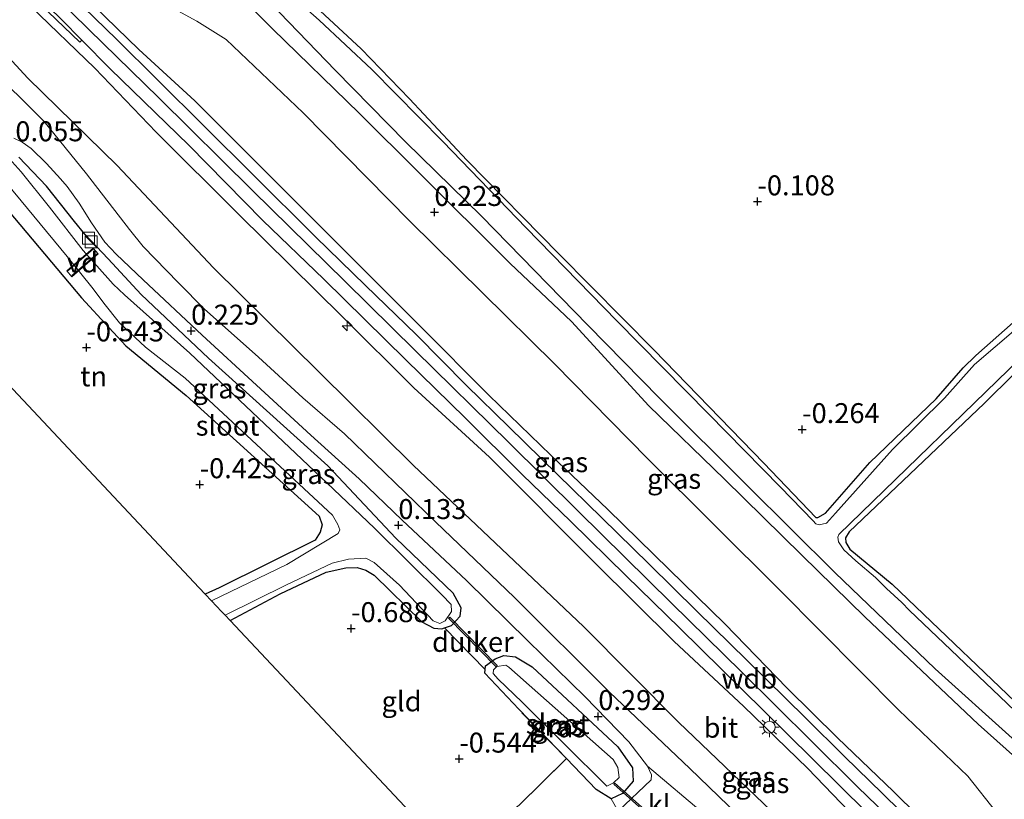
# Model space of a CAD drawing. Units: metres. Extents: x 199996 to 210002, y 512498 to 518751.
# Drawn here: x 202045 to 202169, y 513617 to 513714 of the extents above; entities that cross this region are included whole.
import ezdxf
from ezdxf.enums import TextEntityAlignment as Align

# ---------------------------------------------------------------- set-up
doc = ezdxf.new("R2010")
doc.units = ezdxf.units.M
doc.linetypes.add('IE-TERREINAFSCHEIDING', pattern=[10, 8, -2])
doc.layers.get('0').update_dxf_attribs({"lineweight": 25})
for name, color, linetype, lineweight in [('B-ME-AL-OVERIG-GV-B7', 7, 'BV-GELEIDERAIL', 18), ('B-ME-AL-OVERIG-S-B1', 7, 'Continuous', 18), ('B-ME-GW-HOOGTEPUNT-S-B1', 10, 'Continuous', 25), ('B-ME-GW-INSTEEKWATERGANG-L-B1', 10, 'Continuous', 25), ('B-ME-GW-KRUINLIJN-L-B1', 93, 'Continuous', 18), ('B-ME-GW-TEENLIJN-L-B1', 93, 'Continuous', 18), ('B-ME-IE-GRASLAND-GV-B6', 93, 'Continuous', 18), ('B-ME-IE-GRONDWERKLIJN-GROND_INGERICHT-GV-B6', 253, 'Continuous', 18), ('B-ME-IE-INRICHTINGSELEMENT-S-B1', 253, 'Continuous', 18), ('B-ME-IE-MEUBILAIR_WEGMEUBILAIR-LICHTMAST-S-B1', 8, 'Continuous', 18), ('B-ME-IE-TERREINAFSCHEIDING-DOORGANG-L-B1', 8, 'IE-TERREINAFSCHEIDING-KUNSTMATIG-OPEN', 18), ('B-ME-IE-TERREINAFSCHEIDING-RASTERHEKWERK-L-B1', 8, 'IE-TERREINAFSCHEIDING', 18), ('B-ME-IE-TERREINAFSCHEIDING-RASTERHEKWERK-L-B2', 8, 'IE-TERREINAFSCHEIDING', 18), ('B-ME-KG-KADASTRAAL-OPNAMEDTMGRENS-L-B1', 10, 'Continuous', 25), ('B-ME-KW-DUIKER-GV-B6', 10, 'Continuous', 25), ('B-ME-OG-WATER-GV-B6', 153, 'Continuous', 18), ('B-ME-VH-VERH_SOORT-BITUMEN-GV-B6', 8, 'IE-TERREINAFSCHEIDING-NATUURLIJK-HOUTWAL', 18), ('B-ME-VH-VERH_SOORT-GV-B6', 8, 'Continuous', 18), ('B-ME-VH-VERH_SOORT-KLINKERS-GV-B6', 8, 'IE-TERREINAFSCHEIDING-NATUURLIJK-HOUTWAL', 18)]:
    doc.layers.add(name, color=color, linetype=linetype, lineweight=lineweight)
doc.styles.add('NLCS-ISO', font='NLCS-ISO.TTF')
doc.linetypes.add('BV-GELEIDERAIL', pattern='A,10,-3,[108,NLCS.SHX,S=1,R=0,X=0,Y=0],-3', length=16)
doc.linetypes.add('IE-TERREINAFSCHEIDING-KUNSTMATIG-OPEN', pattern='A,7,-1.5,[67,NLCS.SHX,S=0.75,R=0,X=0,Y=0],-1.5', length=10)
doc.linetypes.add('IE-TERREINAFSCHEIDING-NATUURLIJK-HOUTWAL', pattern='A,7,-1.5,[67,NLCS.SHX,S=0.75,R=45,X=0,Y=0],-1.5,7,-1.5,[70,NLCS.SHX,S=0.75,R=0,X=0,Y=0],-1.5', length=20)

# ---------------------------------------------------------------- blocks, each defined once
blk = doc.blocks.new('kast')
blk.add_line((-0.75, -0.75), (0.75, 0.75))
blk.add_lwpolyline([(-0.75, 0.75), (0.75, 0.75), (0.75, -0.75), (-0.75, -0.75)], close=True)
blk = doc.blocks.new('hecto')
for p, q in [((0, 0.625), (-0.625, 0)), ((0, -0.625), (0, 0.625)), ((-0.625, 0), (0.625, 0)), ((0.625, 0), (0, -0.625))]:
    blk.add_line(p, q)
blk = doc.blocks.new('hoogtepunt')
for p, q in [((-0.5, 0), (0.5, 0)), ((0, 0.5), (0, -0.5))]:
    blk.add_line(p, q)
blk = doc.blocks.new('lantaarnpaal')
for p, q in [((0, 0.75), (0, 1.25)), ((-0.75, 0), (-1.25, 0)), ((-0.88, 0.88), (-0.53, 0.53)), ((0.53, 0.53), (0.88, 0.88)), ((0.75, 0), (1.25, 0)), ((-0.53, -0.53), (-0.88, -0.88)), ((0, -0.75), (0, -1.25)), ((0.53, -0.53), (0.88, -0.88))]:
    blk.add_line(p, q)
blk.add_circle((0, 0), 0.75)

msp = doc.modelspace()

# ---------------------------------------------------------------- linework, layer by layer
at = {"layer": 'B-ME-AL-OVERIG-GV-B7'}
msp.add_polyline3d([(202051.161, 513682.939, -0.252), (202054.465, 513685.803, 0.108), (202055.097, 513685.073, 0.115), (202051.793, 513682.209, -0.245), (202051.161, 513682.939, -0.252)], dxfattribs=at)
at = {"layer": 'B-ME-GW-INSTEEKWATERGANG-L-B1'}
for points in [[(202174.2197, 513618.193, 0.0479), (202165.2579, 513626.215, 0.0198), (202151.1103, 513639.6157, -0.0363), (202143.171, 513647.3646, 0.0198), (202133.5049, 513656.8758, 0.2164), (202124.0171, 513666.0499, 0.2445), (202114.3615, 513676.6275, 0.1602), (202106.6672, 513683.8664, 0.1322), (202095.2424, 513695.2498, 0.3006), (202087.7999, 513702.628, 0.3006), (202076.9151, 513713.2207, 0.5814), (202073.958, 513716.1895, 0.7499)], [(202081.7652, 513716.5151, 0.1602), (202088.0186, 513710.7444, 0.0198), (202094.044, 513704.4571, -0.0082), (202101.2504, 513696.7921, 0.0198), (202112.7925, 513685.0255, -0.0363), (202124.6885, 513673.0353, 0.0198), (202138.4328, 513658.8772, 0.076), (202144.9421, 513652.1012, 0.0479), (202145.165, 513652.0846, 0.0198), (202146.143, 513652.6131, 0.0198), (202151.6895, 513658.9523, -0.0925), (202159.9745, 513666.9331, -0.0925), (202163.3603, 513670.8238, -0.1767), (202164.9392, 513672.3545, -0.1486), (202173.2011, 513679.6485, -0.0644)], [(202071.5959, 513639.1891, -0.5434), (202077.8875, 513642.5307, -0.5225), (202083.6413, 513645.2529, -0.6138), (202086.1039, 513645.8007, -0.5822), (202087.5324, 513645.8183, -0.5506), (202088.5797, 513645.5049, -0.5506), (202089.6202, 513644.8778, -0.5506), (202095.5874, 513639.0208, -0.5506), (202097.1298, 513638.2135, -0.5506), (202098.0927, 513638.1448, -0.5506), (202098.465, 513638.276, -0.5411), (202099.3389, 513638.5841, -0.519), (202100.4143, 513639.7337, -0.2979), (202100.5171, 513640.7941, -0.2031), (202099.5262, 513642.6278, -0.1715), (202092.3455, 513649.4833, -0.0451), (202083.8602, 513658.5309, -0.0135), (202068.9182, 513672.0041, 0.1444), (202060.4882, 513679.9816, 0.2392), (202056.3649, 513684.4581, 0.1444), (202053.4046, 513687.5536, 0.1444), (202052.1346, 513689.1144, 0.2076), (202048.6323, 513693.5412, 0.0812), (202045.1542, 513697.1828, -0.0451)], [(202041.4807, 513693.2215, -0.2347), (202053.0122, 513679.5584, -0.4137), (202056.4589, 513675.8133, -0.5365), (202058.5475, 513673.5584, -0.5365), (202066.104, 513667.3669, -0.4874), (202082.7383, 513652.2393, -0.4137), (202083.1275, 513651.1776, -0.4628), (202082.9019, 513650.2651, -0.4628), (202082.2573, 513649.2648, -0.4383), (202070.2466, 513643.2816, -0.4628), (202068.4936, 513642.4927, -0.4628)], [(202173.5289, 513673.7786, -0.2662), (202165.9941, 513666.3353, -0.2171), (202149.0869, 513650.2838, -0.2417), (202148.6602, 513649.5507, -0.2417), (202148.6627, 513648.9644, -0.2417), (202149.1969, 513648.1181, -0.2417), (202154.4823, 513643.7534, -0.2662), (202160.3497, 513638.0992, -0.2662), (202180.2544, 513619.0922, -0.261)], [(202103.476, 513632.6135, -0.5727), (202103.5345, 513633.066, -0.5381), (202103.5948, 513633.5322, -0.5025), (202104.795, 513634.3911, -0.327), (202105.8772, 513634.7943, -0.2568), (202107.3226, 513634.6429, -0.1515), (202109.4027, 513633.4088, -0.1515), (202120.1446, 513623.3682, 0.1293), (202121.9764, 513620.7431, 0.1995), (202122.0814, 513619.085, 0.1644), (202120.7069, 513617.5285, 0.024), (202119.2975, 513616.8621, -0.1164), (202117.4121, 513618.06, -0.3621)]]:
    msp.add_polyline3d(points, dxfattribs=at)
at = {"layer": 'B-ME-GW-KRUINLIJN-L-B1'}
for points in [[(202170.689, 513598.278, 2.894), (202164.86, 513603.995, 2.871), (202156.158, 513612.585, 2.845), (202150.192, 513618.347, 2.83), (202144.382, 513624.101, 2.807), (202135.625, 513632.763, 2.807), (202126.859, 513641.362, 2.816), (202115.175, 513652.878, 2.853), (202106.509, 513661.449, 2.873), (202094.788, 513672.984, 2.862), (202086.013, 513681.61, 2.853), (202074.428, 513693.008, 2.862), (202062.689, 513704.597, 2.83), (202053.905, 513713.159, 2.813), (202045.203, 513721.748, 2.822), (202036.464, 513730.447, 2.824), (202028.2, 513739.456, 2.865), (202023.15, 513745.438, 2.956), (202018.224, 513752.298, 3.003), (202016.191, 513755.939, 3.119), (202014.472, 513759.594, 3.102), (202012.889, 513763.386, 3.111), (202011.524, 513767.478, 3.111)], [(202170.491, 513594.0645, 2.8305), (202160.2633, 513604.05, 2.7392), (202152.1853, 513612.0748, 2.7392), (202143.9376, 513620.6602, 2.762), (202135.8711, 513628.4709, 2.762), (202127.1778, 513636.5695, 2.7164), (202117.3211, 513646.3794, 2.762), (202104.0628, 513659.629, 2.7392), (202094.616, 513668.2929, 2.762), (202085.6411, 513677.2512, 2.7164), (202072.6946, 513689.9852, 2.7848), (202062.3558, 513700.3167, 2.762), (202054.6565, 513708.3271, 2.762), (202046.6143, 513716.0576, 2.8305), (202036.0188, 513726.9502, 2.8305), (202028.3034, 513734.9319, 2.8076), (202023.6285, 513740.2765, 2.762), (202018.7116, 513746.4049, 2.8533), (202016.7752, 513749.6507, 2.8989), (202014.0755, 513754.7154, 3.0358), (202010.6497, 513761.2298, 3.1499)], [(202179.7698, 513593.8055, 2.8219), (202174.4069, 513598.4513, 2.8746), (202166.8325, 513605.8976, 2.8219), (202160.8001, 513611.7317, 2.7377), (202154.6516, 513617.7938, 2.7587), (202147.6296, 513624.4878, 2.8395), (202141.3328, 513630.7104, 2.7903), (202133.549, 513638.7831, 2.8149), (202126.5673, 513645.5873, 2.7903), (202118.8941, 513653.063, 2.7412), (202111.7566, 513659.8889, 2.7166), (202103.9765, 513667.3955, 2.7658), (202095.4403, 513675.9766, 2.7658), (202088.9556, 513682.4478, 2.7903), (202081.228, 513690.2171, 2.7412), (202073.7481, 513697.6882, 2.7412), (202067.1786, 513704.2347, 2.8149), (202060.1699, 513710.6391, 2.7412), (202053.1773, 513717.502, 2.7658), (202046.3251, 513724.2052, 2.7377)]]:
    msp.add_polyline3d(points, dxfattribs=at)
at = {"layer": 'B-ME-GW-TEENLIJN-L-B1'}
for points in [[(202219.5006, 513536.1757, 0.6718), (202207.3098, 513547.8271, 0.7982), (202192.4312, 513561.833, 0.7034), (202180.98, 513573.4335, 0.577), (202170.4354, 513584.1947, 0.735), (202160.876, 513593.8636, 0.7982), (202151.3558, 513603.5784, 0.8298), (202140.2806, 513614.4495, 0.9561), (202127.7327, 513626.4533, 0.8929), (202115.8625, 513638.4526, 0.9245), (202094.5531, 513658.6067, 0.6718), (202082.7734, 513670.2584, 0.735), (202069.5374, 513683.306, 0.7982), (202057.4652, 513696.1139, 0.9245), (202046.2981, 513707.0591, 0.7034), (202040.3759, 513713.4451, 0.8614), (202032.2156, 513722.5309, 1.0825), (202022.813, 513732.7425, 1.0825), (202017.7807, 513738.8367, 1.2404), (202014.9463, 513742.6535, 1.3668), (202013.3848, 513745.5248, 1.5247), (202011.8076, 513750.1754, 1.9354), (202010.9345, 513754.9634, 2.4724), (202010.6497, 513761.2298, 3.1499)], [(202179.7698, 513593.8055, 2.8219), (202179.1612, 513594.9581, 2.6721), (202174.3809, 513604.0102, 1.4951), (202170.2818, 513611.1407, 0.7089), (202167.5734, 513615.1391, 0.4), (202163.936, 513619.7173, 0.4), (202155.3346, 513627.9797, 0.3719), (202140.4243, 513642.9976, 0.4562), (202123.878, 513659.4128, 0.4843), (202112.2194, 513671.3082, 0.4562), (202094.1205, 513689.171, 0.5685), (202080.7559, 513702.7169, 0.5966), (202071.1296, 513711.8884, 0.9616), (202067.4366, 513714.2088, 1.3618), (202060.4601, 513718.0187, 1.7812), (202053.657, 513720.9989, 2.334), (202049.3239, 513722.8228, 2.7026), (202046.3251, 513724.2052, 2.7377)]]:
    msp.add_polyline3d(points, dxfattribs=at)
at = {"layer": 'B-ME-IE-GRASLAND-GV-B6'}
for points in [[(202036.0188, 513726.9502, 2.8305), (202046.6143, 513716.0576, 2.8305), (202054.6565, 513708.3271, 2.762), (202062.3558, 513700.3167, 2.762), (202072.6946, 513689.9852, 2.7848), (202085.6411, 513677.2512, 2.7164), (202094.616, 513668.2929, 2.762), (202104.0628, 513659.629, 2.7392), (202117.3211, 513646.3794, 2.762), (202127.1778, 513636.5695, 2.7164), (202135.8711, 513628.4709, 2.762), (202143.9376, 513620.6602, 2.762), (202152.1853, 513612.0748, 2.7392)], [(202152.1853, 513612.0748, 2.7392), (202143.9376, 513620.6602, 2.762), (202135.8711, 513628.4709, 2.762), (202127.1778, 513636.5695, 2.7164), (202117.3211, 513646.3794, 2.762), (202104.0628, 513659.629, 2.7392), (202094.616, 513668.2929, 2.762), (202085.6411, 513677.2512, 2.7164), (202072.6946, 513689.9852, 2.7848), (202062.3558, 513700.3167, 2.762), (202054.6565, 513708.3271, 2.762), (202046.6143, 513716.0576, 2.8305), (202036.0188, 513726.9502, 2.8305)], [(202174.2197, 513618.193, 0.0479), (202165.2579, 513626.215, 0.0198), (202151.1103, 513639.6157, -0.0363), (202143.171, 513647.3646, 0.0198), (202133.5049, 513656.8758, 0.2164), (202124.0171, 513666.0499, 0.2445), (202114.3615, 513676.6275, 0.1602), (202106.6672, 513683.8664, 0.1322), (202095.2424, 513695.2498, 0.3006), (202087.7999, 513702.628, 0.3006), (202076.9151, 513713.2207, 0.5814), (202073.958, 513716.1895, 0.7499), (202073.5194, 513717.3693, 0.8342), (202073.3264, 513718.7219, 0.8342), (202073.7645, 513719.4164, 0.778), (202074.7938, 513720.4171, 0.6376), (202075.5341, 513720.7209, 0.6087)], [(202075.5341, 513720.7209, 0.6087), (202076.2345, 513721.0083, 0.5814), (202077.0026, 513721.0466, 0.4972), (202078.7351, 513719.6902, 0.413), (202081.7652, 513716.5151, 0.1602), (202088.0186, 513710.7444, 0.0198), (202094.044, 513704.4571, -0.0082), (202101.2504, 513696.7921, 0.0198), (202112.7925, 513685.0255, -0.0363), (202124.6885, 513673.0353, 0.0198), (202138.4328, 513658.8772, 0.076), (202144.9421, 513652.1012, 0.0479), (202145.165, 513652.0846, 0.0198), (202146.143, 513652.6131, 0.0198), (202151.6895, 513658.9523, -0.0925), (202159.9745, 513666.9331, -0.0925), (202163.3603, 513670.8238, -0.1767), (202164.9392, 513672.3545, -0.1486), (202173.2011, 513679.6485, -0.0644)], [(202044.8676, 513719.2088, 2.7629), (202052.8023, 513711.56, 2.7418), (202053.0539, 513711.8039, 2.7418)], [(202172.2518, 513677.6018, -0.3733), (202164.7964, 513671.2384, -0.3733), (202161.0147, 513667.0336, -0.3733), (202154.5195, 513660.593, -0.3733), (202147.4029, 513652.6364, -0.3733), (202146.25, 513651.351, -0.3733), (202145.3446, 513651.1642, -0.3733), (202144.94, 513651.2678, -0.3733), (202144.5955, 513651.6552, -0.3733), (202140.4881, 513655.8945, -0.3733), (202131.4975, 513665.0697, -0.3733), (202120.0259, 513676.6743, -0.3733), (202108.6479, 513688.3354, -0.3733), (202098.2243, 513699.1321, -0.3733), (202089.3316, 513708.1302, -0.3733), (202082.7691, 513714.3194, -0.3733), (202077.4067, 513719.0911, -0.3733)], [(202160.8001, 513611.7317, 2.7377), (202154.6516, 513617.7938, 2.7587), (202147.6296, 513624.4878, 2.8395), (202141.3328, 513630.7104, 2.7903), (202133.549, 513638.7831, 2.8149), (202126.5673, 513645.5873, 2.7903), (202118.8941, 513653.063, 2.7412), (202111.7566, 513659.8889, 2.7166), (202103.9765, 513667.3955, 2.7658), (202095.4403, 513675.9766, 2.7658), (202088.9556, 513682.4478, 2.7903), (202081.228, 513690.2171, 2.7412), (202073.7481, 513697.6882, 2.7412), (202067.1786, 513704.2347, 2.8149), (202060.1699, 513710.6391, 2.7412), (202053.1773, 513717.502, 2.7658)], [(202053.1773, 513717.502, 2.7658), (202060.1699, 513710.6391, 2.7412), (202067.1786, 513704.2347, 2.8149), (202073.7481, 513697.6882, 2.7412), (202081.228, 513690.2171, 2.7412), (202088.9556, 513682.4478, 2.7903), (202095.4403, 513675.9766, 2.7658), (202103.9765, 513667.3955, 2.7658), (202111.7566, 513659.8889, 2.7166), (202118.8941, 513653.063, 2.7412), (202126.5673, 513645.5873, 2.7903), (202133.549, 513638.7831, 2.8149), (202141.3328, 513630.7104, 2.7903), (202147.6296, 513624.4878, 2.8395), (202154.6516, 513617.7938, 2.7587), (202160.8001, 513611.7317, 2.7377)], [(202060.4601, 513718.0187, 1.7812), (202067.4366, 513714.2088, 1.3618), (202071.1296, 513711.8884, 0.9616), (202080.7559, 513702.7169, 0.5966), (202094.1205, 513689.171, 0.5685), (202112.2194, 513671.3082, 0.4562), (202123.878, 513659.4128, 0.4843), (202140.4243, 513642.9976, 0.4562), (202155.3346, 513627.9797, 0.3719), (202163.936, 513619.7173, 0.4), (202167.5734, 513615.1391, 0.4)], [(202167.5734, 513615.1391, 0.4), (202163.936, 513619.7173, 0.4), (202155.3346, 513627.9797, 0.3719), (202140.4243, 513642.9976, 0.4562), (202123.878, 513659.4128, 0.4843), (202112.2194, 513671.3082, 0.4562), (202094.1205, 513689.171, 0.5685), (202080.7559, 513702.7169, 0.5966), (202071.1296, 513711.8884, 0.9616), (202067.4366, 513714.2088, 1.3618), (202060.4601, 513718.0187, 1.7812)], [(202157.8, 513613.0699, 2.7415), (202153.2564, 513617.5437, 2.7275), (202148.5286, 513622.1684, 2.6854), (202143.621, 513627.0143, 2.6433), (202136.2935, 513634.2403, 2.7275), (202130.0296, 513640.3793, 2.7415), (202124.0729, 513646.2339, 2.7556), (202118.1399, 513652.0236, 2.7275), (202112.5779, 513657.4655, 2.7275), (202106.5125, 513663.4388, 2.7415), (202101.212, 513668.5936, 2.6994), (202094.9101, 513674.9685, 2.7275), (202088.5602, 513681.1032, 2.7275), (202082.3116, 513687.2218, 2.6854), (202074.4078, 513695.0294, 2.6994), (202068.4569, 513700.9776, 2.7135), (202062.4745, 513706.9085, 2.6994), (202057.4102, 513711.8816, 2.7275), (202051.893, 513717.3318, 2.7135)], [(202073.958, 513716.1895, 0.7499), (202076.9151, 513713.2207, 0.5814), (202087.7999, 513702.628, 0.3006), (202095.2424, 513695.2498, 0.3006), (202106.6672, 513683.8664, 0.1322), (202114.3615, 513676.6275, 0.1602), (202124.0171, 513666.0499, 0.2445), (202133.5049, 513656.8758, 0.2164), (202143.171, 513647.3646, 0.0198), (202151.1103, 513639.6157, -0.0363), (202165.2579, 513626.215, 0.0198), (202174.2197, 513618.193, 0.0479)], [(202076.6122, 513716.4967, -0.3733), (202084.8093, 513708.0205, -0.3733), (202093.5826, 513699.1044, -0.3733), (202103.0659, 513689.7993, -0.3733), (202116.3762, 513676.1407, -0.3733), (202125.3598, 513667.0033, -0.3733), (202136.3759, 513656.0301, -0.3733), (202147.3034, 513645.1836, -0.3733), (202159.8559, 513633.1546, -0.3733), (202169.4984, 513624.4648, -0.3733)], [(202140.2806, 513614.4495, 0.9561), (202127.7327, 513626.4533, 0.8929), (202115.8625, 513638.4526, 0.9245), (202094.5531, 513658.6067, 0.6718), (202082.7734, 513670.2584, 0.735), (202069.5374, 513683.306, 0.7982), (202057.4652, 513696.1139, 0.9245), (202046.2981, 513707.0591, 0.7034), (202040.3759, 513713.4451, 0.8614)], [(202040.3759, 513713.4451, 0.8614), (202046.2981, 513707.0591, 0.7034), (202057.4652, 513696.1139, 0.9245), (202069.5374, 513683.306, 0.7982), (202082.7734, 513670.2584, 0.735), (202094.5531, 513658.6067, 0.6718), (202115.8625, 513638.4526, 0.9245), (202127.7327, 513626.4533, 0.8929), (202140.2806, 513614.4495, 0.9561)], [(202053.0539, 513711.8039, 2.7418), (202056.5951, 513708.2152, 2.7418), (202066.4214, 513698.6744, 2.7418), (202075.7157, 513689.2301, 2.7734), (202083.3455, 513681.9177, 2.7102), (202093.6231, 513671.8033, 2.7576), (202101.0404, 513664.5491, 2.726), (202108.2237, 513657.4338, 2.7892), (202114.2056, 513651.638, 2.7418), (202121.1894, 513644.7915, 2.7418), (202127.8894, 513638.2114, 2.7576), (202138.3771, 513627.9471, 2.7418), (202144.4909, 513621.896, 2.7418), (202151.3208, 513615.1772, 2.726), (202156.7023, 513609.8819, 2.6787), (202163.5324, 513603.2672, 2.7418), (202170.8883, 513595.9668, 2.7734)], [(202138.7339, 513611.419, 0.5516), (202129.1359, 513620.6681, 0.506), (202119.1177, 513630.2182, 0.5025), (202107.1954, 513642.0733, 0.4094), (202097.3065, 513651.5186, 0.3901), (202085.9282, 513662.55, 0.2796), (202080.7004, 513667.0706, 0.2515), (202075.1432, 513672.1456, 0.2796), (202071.3558, 513675.5163, 0.3077), (202068.4061, 513678.1391, 0.3217), (202065.138, 513681.45, 0.3287), (202060.7313, 513686.0016, 0.4024), (202059.0038, 513688.1037, 0.427), (202053.641, 513695.0861, 0.4024), (202048.2773, 513701.6651, 0.3673), (202041.1738, 513708.7326, 0.4551)], [(202044.5303, 513699.5508, 0.0828), (202045.5891, 513699.0313, 0.1214), (202046.7258, 513698.2637, 0.1214), (202048.6365, 513696.367, 0.1793), (202050.3913, 513694.4732, 0.2846), (202051.2018, 513693.4954, 0.2846), (202052.7038, 513691.4202, 0.3109), (202054.2378, 513688.9387, 0.3109), (202055.9128, 513686.516, 0.3636), (202057.3364, 513685.0474, 0.2513), (202060.7265, 513681.8218, 0.3425), (202068.1185, 513674.9108, 0.2285), (202081.7224, 513662.3833, 0.1828), (202087.7733, 513656.9251, 0.2285), (202093.1462, 513651.7265, 0.2741), (202101.1819, 513644.1828, 0.3197), (202108.8844, 513636.6619, 0.3425), (202116.0714, 513629.6282, 0.3829), (202121.51, 513624.0246, 0.4461), (202123.8491, 513620.957, 0.3811), (202124.3462, 513619.8908, 0.3987), (202124.3324, 513619.2634, 0.3285), (202120.183, 513615.318, 0.067)], [(202098.465, 513638.276, -0.5411), (202098.0927, 513638.1448, -0.5506), (202097.1298, 513638.2135, -0.5506), (202095.5874, 513639.0208, -0.5506), (202089.6202, 513644.8778, -0.5506), (202088.5797, 513645.5049, -0.5506), (202087.5324, 513645.8183, -0.5506), (202086.1039, 513645.8007, -0.5822), (202083.6413, 513645.2529, -0.6138), (202077.8875, 513642.5307, -0.5225), (202071.5959, 513639.1891, -0.5434), (202070.9776, 513639.8474, -0.9904), (202078.6839, 513643.6432, -0.9904), (202084.3896, 513646.3789, -0.9904), (202086.4158, 513646.8703, -0.9904), (202088.6061, 513646.9757, -0.9904), (202089.6275, 513646.4594, -0.9904), (202092.8252, 513643.6277, -0.9904), (202097.0463, 513639.1462, -0.9904), (202097.8472, 513638.8203, -0.9904), (202098.539, 513639.1453, -0.9904), (202099.3254, 513640.3324, -0.9904), (202099.2614, 513641.1767, -0.9904), (202098.1185, 513642.411, -0.9904), (202089.6898, 513650.7402, -0.9904), (202083.7164, 513656.4356, -0.9904), (202066.5757, 513672.6249, -0.9904), (202058.3916, 513679.9466, -0.9904), (202056.9603, 513681.3009, -0.9904), (202053.2216, 513685.4901, -0.9904), (202048.9849, 513690.929, -0.9904), (202045.4702, 513695.3448, -0.9904), (202043.5673, 513697.4332, -0.9904)], [(202045.1542, 513697.1828, -0.0451), (202048.6323, 513693.5412, 0.0812), (202052.1346, 513689.1144, 0.2076), (202053.4046, 513687.5536, 0.1444), (202056.3649, 513684.4581, 0.1444), (202060.4882, 513679.9816, 0.2392), (202068.9182, 513672.0041, 0.1444), (202083.8602, 513658.5309, -0.0135), (202092.3455, 513649.4833, -0.0451), (202099.5262, 513642.6278, -0.1715), (202100.5171, 513640.7941, -0.2031), (202100.4143, 513639.7337, -0.2979), (202099.3389, 513638.5841, -0.519), (202098.465, 513638.276, -0.5411)], [(202120.183, 513615.318, 0.067), (202119.2975, 513616.8621, -0.1164), (202120.7069, 513617.5285, 0.024), (202122.0814, 513619.085, 0.1644), (202121.9764, 513620.7431, 0.1995), (202120.1446, 513623.3682, 0.1293), (202109.4027, 513633.4088, -0.1515), (202107.3226, 513634.6429, -0.1515), (202105.8772, 513634.7943, -0.2568), (202104.795, 513634.3911, -0.327), (202103.5948, 513633.5322, -0.5025), (202103.5345, 513633.066, -0.5381), (202098.465, 513638.276, -0.5411), (202099.3389, 513638.5841, -0.519), (202100.4143, 513639.7337, -0.2979), (202100.5171, 513640.7941, -0.2031), (202099.5262, 513642.6278, -0.1715), (202092.3455, 513649.4833, -0.0451), (202083.8602, 513658.5309, -0.0135), (202068.9182, 513672.0041, 0.1444), (202060.4882, 513679.9816, 0.2392), (202056.3649, 513684.4581, 0.1444), (202053.4046, 513687.5536, 0.1444), (202052.1346, 513689.1144, 0.2076), (202048.6323, 513693.5412, 0.0812), (202045.1542, 513697.1828, -0.0451)], [(202042.8479, 513694.8238, -0.9904), (202051.2004, 513684.7219, -0.9904), (202054.4706, 513680.6888, -0.9904), (202055.8109, 513678.8895, -0.9904), (202057.7537, 513676.4614, -0.9904), (202061.0083, 513673.3857, -0.9904), (202065.9629, 513669.5031, -0.9904), (202084.4103, 513652.3933, -0.9904), (202085.0762, 513651.1891, -0.9904), (202085.3563, 513650.5404, -0.9904), (202085.1482, 513650.0715, -0.9904), (202078.7001, 513646.1959, -0.9904), (202069.284, 513641.6511, -0.9904), (202068.4936, 513642.4927, -0.4628), (202070.2466, 513643.2816, -0.4628), (202082.2573, 513649.2648, -0.4383), (202082.9019, 513650.2651, -0.4628), (202083.1275, 513651.1776, -0.4628), (202082.7383, 513652.2393, -0.4137), (202066.104, 513667.3669, -0.4874), (202058.5475, 513673.5584, -0.5365), (202056.4589, 513675.8133, -0.5365), (202053.0122, 513679.5584, -0.4137), (202041.4807, 513693.2215, -0.2347)], [(202176.7234, 513621.2903, -0.3733), (202167.9167, 513629.7078, -0.3733), (202156.6593, 513640.4497, -0.3733), (202155.6828, 513641.4574, -0.3733), (202153.7612, 513643.2097, -0.3733), (202152.4164, 513644.5656, -0.3733), (202149.9265, 513646.6565, -0.3733), (202148.4399, 513648.044, -0.3733), (202147.7605, 513649.0171, -0.3733), (202147.6809, 513649.6025, -0.3733), (202147.8139, 513649.9381, -0.3733), (202171.8772, 513673.3284, -0.3733)], [(202173.5289, 513673.7786, -0.2662), (202165.9941, 513666.3353, -0.2171), (202149.0869, 513650.2838, -0.2417), (202148.6602, 513649.5507, -0.2417), (202148.6627, 513648.9644, -0.2417), (202149.1969, 513648.1181, -0.2417), (202154.4823, 513643.7534, -0.2662), (202160.3497, 513638.0992, -0.2662), (202180.2544, 513619.0922, -0.261)], [(202103.476, 513632.6135, -0.5727), (202103.5345, 513633.066, -0.5381), (202103.5948, 513633.5322, -0.5025), (202104.795, 513634.3911, -0.327), (202105.8772, 513634.7943, -0.2568), (202107.3226, 513634.6429, -0.1515), (202109.4027, 513633.4088, -0.1515), (202120.1446, 513623.3682, 0.1293), (202121.9764, 513620.7431, 0.1995), (202122.0814, 513619.085, 0.1644), (202120.7069, 513617.5285, 0.024), (202119.2975, 513616.8621, -0.1164), (202117.4121, 513618.06, -0.3621), (202113.6982, 513621.9035, -0.5485), (202107.7298, 513628.0802, -0.6429), (202103.476, 513632.6135, -0.5727)], [(202118.7605, 513618.4597, -0.9904), (202119.5976, 513618.8659, -0.9904), (202120.319, 513619.5615, -0.9904), (202120.1344, 513620.8029, -0.9904), (202119.5567, 513621.7891, -0.9904), (202106.4912, 513633.3671, -0.9904), (202106.1137, 513633.6009, -0.9904), (202105.0045, 513633.4407, -0.9904), (202104.5946, 513633.0306, -0.9904), (202104.5176, 513632.5456, -0.9904), (202105.1463, 513631.8573, -0.9904), (202108.1572, 513628.9686, -0.9904), (202118.7605, 513618.4597, -0.9904)]]:
    msp.add_polyline3d(points, dxfattribs=at)
at = {"layer": 'B-ME-IE-GRONDWERKLIJN-GROND_INGERICHT-GV-B6'}
for points in [[(202173.2011, 513679.6485, -0.0644), (202164.9392, 513672.3545, -0.1486), (202163.3603, 513670.8238, -0.1767), (202159.9745, 513666.9331, -0.0925), (202151.6895, 513658.9523, -0.0925), (202146.143, 513652.6131, 0.0198), (202145.165, 513652.0846, 0.0198), (202144.9421, 513652.1012, 0.0479), (202138.4328, 513658.8772, 0.076), (202124.6885, 513673.0353, 0.0198), (202112.7925, 513685.0255, -0.0363), (202101.2504, 513696.7921, 0.0198), (202094.044, 513704.4571, -0.0082), (202088.0186, 513710.7444, 0.0198), (202081.7652, 513716.5151, 0.1602), (202078.7351, 513719.6902, 0.413), (202077.0026, 513721.0466, 0.4972), (202076.2345, 513721.0083, 0.5814), (202075.5341, 513720.7209, 0.6087)], [(202030.197, 513683.268, 0.159), (202040.753, 513688.322, 0.037), (202036.423, 513697.786, 0.115), (202037.478, 513698.647, 0.059), (202038.488, 513699.033, 0.124), (202040.0274, 513696.987, -0.2347), (202040.0198, 513696.5604, -0.2347), (202040.3227, 513695.4885, -0.2347), (202041.4807, 513693.2215, -0.2347), (202053.0122, 513679.5584, -0.4137), (202056.4589, 513675.8133, -0.5365), (202058.5475, 513673.5584, -0.5365), (202066.104, 513667.3669, -0.4874), (202082.7383, 513652.2393, -0.4137), (202083.1275, 513651.1776, -0.4628), (202082.9019, 513650.2651, -0.4628), (202082.2573, 513649.2648, -0.4383), (202070.2466, 513643.2816, -0.4628), (202068.4936, 513642.4927, -0.4628), (202067.754, 513643.28, -0.472), (202030.573, 513682.867, 0.196), (202030.197, 513683.268, 0.159)], [(202180.2544, 513619.0922, -0.261), (202160.3497, 513638.0992, -0.2662), (202154.4823, 513643.7534, -0.2662), (202149.1969, 513648.1181, -0.2417), (202148.6627, 513648.9644, -0.2417), (202148.6602, 513649.5507, -0.2417), (202149.0869, 513650.2838, -0.2417), (202165.9941, 513666.3353, -0.2171), (202173.5289, 513673.7786, -0.2662)], [(202103.476, 513632.6135, -0.5727), (202107.7298, 513628.0802, -0.6429), (202113.6982, 513621.9035, -0.5485), (202107.797, 513616.093, -0.48), (202099.223, 513609.774, -0.443), (202071.5959, 513639.1891, -0.5434), (202077.8875, 513642.5307, -0.5225), (202083.6413, 513645.2529, -0.6138), (202086.1039, 513645.8007, -0.5822), (202087.5324, 513645.8183, -0.5506), (202088.5797, 513645.5049, -0.5506), (202089.6202, 513644.8778, -0.5506), (202095.5874, 513639.0208, -0.5506), (202097.1298, 513638.2135, -0.5506), (202098.0927, 513638.1448, -0.5506), (202098.465, 513638.276, -0.5411), (202103.5345, 513633.066, -0.5381), (202103.476, 513632.6135, -0.5727)], [(202107.797, 513616.093, -0.48), (202113.6982, 513621.9035, -0.5485), (202117.4121, 513618.06, -0.3621), (202119.2975, 513616.8621, -0.1164), (202120.183, 513615.318, 0.067)]]:
    msp.add_polyline3d(points, dxfattribs=at)
at = {"layer": 'B-ME-IE-TERREINAFSCHEIDING-DOORGANG-L-B1'}
msp.add_line((202103.5345, 513633.066, -0.5381), (202098.465, 513638.276, -0.5411), dxfattribs=at)
at = {"layer": 'B-ME-IE-TERREINAFSCHEIDING-RASTERHEKWERK-L-B1'}
for points in [[(202117.4121, 513618.06, -0.3621), (202113.6982, 513621.9035, -0.5485), (202107.7298, 513628.0802, -0.6429), (202103.476, 513632.6135, -0.5727)], [(202099.223, 513609.774, -0.443), (202107.797, 513616.093, -0.48), (202113.6982, 513621.9035, -0.5485)]]:
    msp.add_polyline3d(points, dxfattribs=at)
at = {"layer": 'B-ME-IE-TERREINAFSCHEIDING-RASTERHEKWERK-L-B2'}
for p, q in [((202051.302, 513682.928, -0.243), (202054.455, 513685.662, 0.1)), ((202054.956, 513685.083, 0.106), (202051.803, 513682.35, -0.237))]:
    msp.add_line(p, q, dxfattribs=at)
at = {"layer": 'B-ME-KG-KADASTRAAL-OPNAMEDTMGRENS-L-B1'}
msp.add_polyline3d([(202030.573, 513682.867, 0.196), (202067.754, 513643.28, -0.472), (202068.4936, 513642.4927, -0.4628), (202069.284, 513641.6511, -0.9904), (202070.523, 513640.332, -1.017), (202070.9776, 513639.8474, -0.9904), (202071.5959, 513639.1891, -0.5434), (202099.223, 513609.774, -0.443)], dxfattribs=at)
at = {"layer": 'B-ME-KW-DUIKER-GV-B6'}
for points in [[(202105.0345, 513633.553, -0.9904), (202104.8917, 513633.413, -0.9904), (202098.9511, 513639.4773, -0.9904), (202099.0939, 513639.6172, -0.9904), (202105.0345, 513633.553, -0.9904)], [(202128.75, 513610.8643, -0.9791), (202128.6172, 513610.7148, -0.9791), (202119.6298, 513618.7035, -0.9903), (202119.7627, 513618.853, -0.9903), (202128.75, 513610.8643, -0.9791)]]:
    msp.add_polyline3d(points, dxfattribs=at)
at = {"layer": 'B-ME-OG-WATER-GV-B6'}
for points in [[(202077.4067, 513719.0911, -0.3733), (202082.7691, 513714.3194, -0.3733), (202089.3316, 513708.1302, -0.3733), (202098.2243, 513699.1321, -0.3733), (202108.6479, 513688.3354, -0.3733), (202120.0259, 513676.6743, -0.3733), (202131.4975, 513665.0697, -0.3733), (202140.4881, 513655.8945, -0.3733), (202144.5955, 513651.6552, -0.3733), (202144.94, 513651.2678, -0.3733), (202145.3446, 513651.1642, -0.3733), (202146.25, 513651.351, -0.3733), (202147.4029, 513652.6364, -0.3733), (202154.5195, 513660.593, -0.3733), (202161.0147, 513667.0336, -0.3733), (202164.7964, 513671.2384, -0.3733), (202172.2518, 513677.6018, -0.3733)], [(202169.4984, 513624.4648, -0.3733), (202159.8559, 513633.1546, -0.3733), (202147.3034, 513645.1836, -0.3733), (202136.3759, 513656.0301, -0.3733), (202125.3598, 513667.0033, -0.3733), (202116.3762, 513676.1407, -0.3733), (202103.0659, 513689.7993, -0.3733), (202093.5826, 513699.1044, -0.3733), (202084.8093, 513708.0205, -0.3733), (202076.6122, 513716.4967, -0.3733)], [(202043.5673, 513697.4332, -0.9904), (202045.4702, 513695.3448, -0.9904), (202048.9849, 513690.929, -0.9904), (202053.2216, 513685.4901, -0.9904), (202056.9603, 513681.3009, -0.9904), (202058.3916, 513679.9466, -0.9904), (202066.5757, 513672.6249, -0.9904), (202083.7164, 513656.4356, -0.9904), (202089.6898, 513650.7402, -0.9904), (202098.1185, 513642.411, -0.9904), (202099.2614, 513641.1767, -0.9904), (202099.3254, 513640.3324, -0.9904), (202098.539, 513639.1453, -0.9904), (202097.8472, 513638.8203, -0.9904), (202097.0463, 513639.1462, -0.9904), (202092.8252, 513643.6277, -0.9904), (202089.6275, 513646.4594, -0.9904), (202088.6061, 513646.9757, -0.9904), (202086.4158, 513646.8703, -0.9904), (202084.3896, 513646.3789, -0.9904), (202078.6839, 513643.6432, -0.9904), (202070.9776, 513639.8474, -0.9904)], [(202070.9776, 513639.8474, -0.9904), (202070.523, 513640.332, -1.017), (202069.284, 513641.6511, -0.9904), (202078.7001, 513646.1959, -0.9904), (202085.1482, 513650.0715, -0.9904), (202085.3563, 513650.5404, -0.9904), (202085.0762, 513651.1891, -0.9904), (202084.4103, 513652.3933, -0.9904), (202065.9629, 513669.5031, -0.9904), (202061.0083, 513673.3857, -0.9904), (202057.7537, 513676.4614, -0.9904), (202055.8109, 513678.8895, -0.9904), (202054.4706, 513680.6888, -0.9904), (202051.2004, 513684.7219, -0.9904), (202042.8479, 513694.8238, -0.9904)], [(202171.8772, 513673.3284, -0.3733), (202147.8139, 513649.9381, -0.3733), (202147.6809, 513649.6025, -0.3733), (202147.7605, 513649.0171, -0.3733), (202148.4399, 513648.044, -0.3733), (202149.9265, 513646.6565, -0.3733), (202152.4164, 513644.5656, -0.3733), (202153.7612, 513643.2097, -0.3733), (202155.6828, 513641.4574, -0.3733), (202156.6593, 513640.4497, -0.3733), (202167.9167, 513629.7078, -0.3733), (202176.7234, 513621.2903, -0.3733)], [(202118.7605, 513618.4597, -0.9904), (202108.1572, 513628.9686, -0.9904), (202105.1463, 513631.8573, -0.9904), (202104.5176, 513632.5456, -0.9904), (202104.5946, 513633.0306, -0.9904), (202105.0045, 513633.4407, -0.9904), (202106.1137, 513633.6009, -0.9904), (202106.4912, 513633.3671, -0.9904), (202119.5567, 513621.7891, -0.9904), (202120.1344, 513620.8029, -0.9904), (202120.319, 513619.5615, -0.9904), (202119.5976, 513618.8659, -0.9904), (202118.7605, 513618.4597, -0.9904)]]:
    msp.add_polyline3d(points, dxfattribs=at)
at = {"layer": 'B-ME-VH-VERH_SOORT-BITUMEN-GV-B6'}
for points in [[(202043.4442, 513725.6669, 2.7407), (202047.9312, 513721.2402, 2.7263), (202051.893, 513717.3318, 2.7135), (202057.4102, 513711.8816, 2.7275), (202062.4745, 513706.9085, 2.6994), (202068.4569, 513700.9776, 2.7135), (202074.4078, 513695.0294, 2.6994), (202082.3116, 513687.2218, 2.6854), (202088.5602, 513681.1032, 2.7275), (202094.9101, 513674.9685, 2.7275), (202101.212, 513668.5936, 2.6994), (202106.5125, 513663.4388, 2.7415), (202112.5779, 513657.4655, 2.7275), (202118.1399, 513652.0236, 2.7275), (202124.0729, 513646.2339, 2.7556), (202130.0296, 513640.3793, 2.7415), (202136.2935, 513634.2403, 2.7275), (202143.621, 513627.0143, 2.6433), (202148.5286, 513622.1684, 2.6854), (202153.2564, 513617.5437, 2.7275), (202157.8, 513613.0699, 2.7415)], [(202151.3208, 513615.1772, 2.726), (202144.4909, 513621.896, 2.7418), (202138.3771, 513627.9471, 2.7418), (202127.8894, 513638.2114, 2.7576), (202121.1894, 513644.7915, 2.7418), (202114.2056, 513651.638, 2.7418), (202108.2237, 513657.4338, 2.7892), (202101.0404, 513664.5491, 2.726), (202093.6231, 513671.8033, 2.7576), (202083.3455, 513681.9177, 2.7102), (202075.7157, 513689.2301, 2.7734), (202066.4214, 513698.6744, 2.7418), (202056.5951, 513708.2152, 2.7418), (202053.0539, 513711.8039, 2.7418), (202050.4882, 513714.4042, 2.7418), (202044.0384, 513720.7575, 2.726)], [(202041.1738, 513708.7326, 0.4551), (202048.2773, 513701.6651, 0.3673), (202053.641, 513695.0861, 0.4024), (202059.0038, 513688.1037, 0.427), (202060.7313, 513686.0016, 0.4024), (202065.138, 513681.45, 0.3287), (202068.4061, 513678.1391, 0.3217), (202071.3558, 513675.5163, 0.3077), (202075.1432, 513672.1456, 0.2796), (202080.7004, 513667.0706, 0.2515), (202085.9282, 513662.55, 0.2796), (202097.3065, 513651.5186, 0.3901), (202107.1954, 513642.0733, 0.4094), (202119.1177, 513630.2182, 0.5025), (202129.1359, 513620.6681, 0.506), (202138.7339, 513611.419, 0.5516)], [(202131.055, 513614.878, 0.291), (202123.8491, 513620.957, 0.3811), (202121.51, 513624.0246, 0.4461), (202116.0714, 513629.6282, 0.3829), (202108.8844, 513636.6619, 0.3425), (202101.1819, 513644.1828, 0.3197), (202093.1462, 513651.7265, 0.2741), (202087.7733, 513656.9251, 0.2285), (202081.7224, 513662.3833, 0.1828), (202068.1185, 513674.9108, 0.2285), (202060.7265, 513681.8218, 0.3425), (202057.3364, 513685.0474, 0.2513), (202055.9128, 513686.516, 0.3636), (202054.2378, 513688.9387, 0.3109), (202052.7038, 513691.4202, 0.3109), (202051.2018, 513693.4954, 0.2846), (202050.3913, 513694.4732, 0.2846), (202048.6365, 513696.367, 0.1793), (202046.7258, 513698.2637, 0.1214), (202045.5891, 513699.0313, 0.1214), (202044.5303, 513699.5508, 0.0828)]]:
    msp.add_polyline3d(points, dxfattribs=at)
at = {"layer": 'B-ME-VH-VERH_SOORT-GV-B6'}
msp.add_polyline3d([(202053.0539, 513711.8039, 2.7418), (202052.8023, 513711.56, 2.7418), (202044.8676, 513719.2088, 2.7629), (202037.3786, 513726.7891, 2.7418), (202029.7015, 513734.7957, 2.7418), (202029.973, 513735.114, 2.7605), (202030.4038, 513734.629, 2.7576), (202037.3796, 513727.3258, 2.7102), (202044.0384, 513720.7575, 2.726), (202050.4882, 513714.4042, 2.7418), (202053.0539, 513711.8039, 2.7418)], dxfattribs=at)
at = {"layer": 'B-ME-VH-VERH_SOORT-KLINKERS-GV-B6'}
msp.add_polyline3d([(202120.183, 513615.318, 0.067), (202124.3324, 513619.2634, 0.3285), (202124.3462, 513619.8908, 0.3987), (202123.8491, 513620.957, 0.3811), (202131.055, 513614.878, 0.291), (202129.1615, 513615.1259, 0.2688), (202127.9544, 513614.9671, 0.1372), (202126.728, 513614.3275, 0.1372), (202123.785, 513611.851, 0.067), (202120.183, 513615.318, 0.067)], dxfattribs=at)

# ---------------------------------------------------------------- block references
at = {"layer": 'B-ME-AL-OVERIG-S-B1', "rotation": 90}
msp.add_blockref('hecto', (202086.2504, 513676.0605, 2.7859), dxfattribs=at)
at = {"layer": 'B-ME-GW-HOOGTEPUNT-S-B1', "rotation": 90}
for p in [(202137.619, 513691.612, -0.108), (202137.619, 513691.612, -0.108), (202097.181, 513690.286, 0.223), (202097.181, 513690.286, 0.223), (202066.728, 513675.428, 0.225), (202066.728, 513675.428, 0.225), (202053.624, 513673.337, -0.543), (202053.624, 513673.337, -0.543), (202143.211, 513663.109, -0.264), (202143.211, 513663.109, -0.264), (202067.798, 513656.214, -0.425), (202067.798, 513656.214, -0.425), (202092.671, 513651.104, 0.133), (202092.671, 513651.104, 0.133), (202086.751, 513638.203, -0.688), (202086.751, 513638.203, -0.688), (202117.698, 513627.197, 0.292), (202117.698, 513627.197, 0.292), (202100.296, 513621.877, -0.544), (202100.296, 513621.877, -0.544)]:
    msp.add_blockref('hoogtepunt', p, dxfattribs=at)
at = {"layer": 'B-ME-IE-INRICHTINGSELEMENT-S-B1', "rotation": 90}
for p in [(202053.8872, 513687.0377, 0.309), (202054.2046, 513686.5671, 0.2932)]:
    msp.add_blockref('kast', p, dxfattribs=at)
at = {"layer": 'B-ME-IE-MEUBILAIR_WEGMEUBILAIR-LICHTMAST-S-B1', "rotation": 90}
msp.add_blockref('lantaarnpaal', (202139.1066, 513625.8343, 2.7817), dxfattribs=at)

# ---------------------------------------------------------------- texts
at = {"layer": 'B-ME-AL-OVERIG-GV-B7', "ltscale": 0.2, "style": 'NLCS-ISO'}
msp.add_text('vd', height=2.5, dxfattribs=at).set_placement((202053.129, 513684.006), align=Align.MIDDLE_CENTER)
at = {"layer": 'B-ME-GW-HOOGTEPUNT-S-B1', "ltscale": 0.2, "style": 'NLCS-ISO'}
for s, p in [('0.055', (202044.73, 513698.378, 0.055)), ('0.055', (202044.73, 513698.378, 0.055)), ('-0.108', (202137.619, 513691.612, -0.108)), ('-0.108', (202137.619, 513691.612, -0.108)), ('0.223', (202097.181, 513690.286, 0.223)), ('0.223', (202097.181, 513690.286, 0.223)), ('0.225', (202066.728, 513675.428, 0.225)), ('0.225', (202066.728, 513675.428, 0.225)), ('-0.543', (202053.624, 513673.337, -0.543)), ('-0.543', (202053.624, 513673.337, -0.543)), ('-0.264', (202143.211, 513663.109, -0.264)), ('-0.264', (202143.211, 513663.109, -0.264)), ('-0.425', (202067.798, 513656.214, -0.425)), ('-0.425', (202067.798, 513656.214, -0.425)), ('0.133', (202092.671, 513651.104, 0.133)), ('0.133', (202092.671, 513651.104, 0.133)), ('-0.688', (202086.751, 513638.203, -0.688)), ('-0.688', (202086.751, 513638.203, -0.688)), ('0.292', (202117.698, 513627.197, 0.292)), ('0.292', (202117.698, 513627.197, 0.292)), ('-0.544', (202100.296, 513621.877, -0.544)), ('-0.544', (202100.296, 513621.877, -0.544))]:
    msp.add_text(s, height=2.5, dxfattribs=at).set_placement(p, align=Align.BOTTOM_LEFT)
at = {"layer": 'B-ME-GW-KRUINLIJN-L-B1', "ltscale": 0.2, "style": 'NLCS-ISO'}
msp.add_text('wdb', height=2.5, dxfattribs=at).set_placement((202136.6032, 513631.9258), align=Align.MIDDLE_CENTER)
at = {"layer": 'B-ME-IE-GRASLAND-GV-B6', "ltscale": 0.2, "style": 'NLCS-ISO'}
for p in [(202070.2684, 513668.233), (202113.0474, 513659.0054), (202113.0474, 513659.0054), (202081.4171, 513657.5222), (202127.1882, 513656.9242), (202112.4183, 513626.0303), (202112.7787, 513625.8282), (202136.4928, 513619.6196), (202138.2332, 513618.8489)]:
    msp.add_text('gras', height=2.5, dxfattribs=at).set_placement(p, align=Align.MIDDLE_CENTER)
at = {"layer": 'B-ME-IE-GRONDWERKLIJN-GROND_INGERICHT-GV-B6', "ltscale": 0.2, "style": 'NLCS-ISO'}
for s, p in [('tn', (202054.523, 513669.748)), ('gld', (202093.068, 513629.0733))]:
    msp.add_text(s, height=2.5, dxfattribs=at).set_placement(p, align=Align.MIDDLE_CENTER)
at = {"layer": 'B-ME-KW-DUIKER-GV-B6', "ltscale": 0.2, "style": 'NLCS-ISO'}
msp.add_text('duiker', height=2.5, dxfattribs=at).set_placement((202101.9928, 513636.5151), align=Align.MIDDLE_CENTER)
at = {"layer": 'B-ME-OG-WATER-GV-B6', "ltscale": 0.2, "style": 'NLCS-ISO'}
for p in [(202071.2944, 513663.5765), (202112.6079, 513626.2383)]:
    msp.add_text('sloot', height=2.5, dxfattribs=at).set_placement(p, align=Align.MIDDLE_CENTER)
at = {"layer": 'B-ME-VH-VERH_SOORT-BITUMEN-GV-B6', "ltscale": 0.2, "style": 'NLCS-ISO'}
msp.add_text('bit', height=2.5, dxfattribs=at).set_placement((202133.0545, 513625.7733), align=Align.MIDDLE_CENTER)
at = {"layer": 'B-ME-VH-VERH_SOORT-KLINKERS-GV-B6', "ltscale": 0.2, "style": 'NLCS-ISO'}
msp.add_text('kl', height=2.5, dxfattribs=at).set_placement((202125.3026, 513616.1553), align=Align.MIDDLE_CENTER)

doc.saveas('drawing.dxf')
